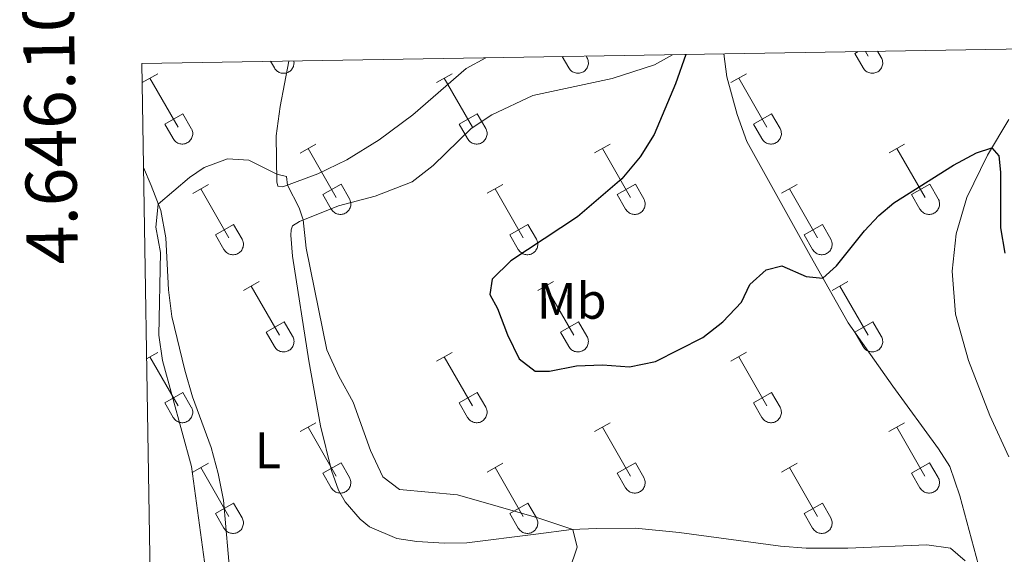
# Model space of a CAD drawing. Units: metres. Extents: x 614812 to 619316, y 4643381 to 4646424.
# Drawn here: x 615651 to 615844, y 4646006 to 4646110 of the extents above; entities that cross this region are included whole.
import ezdxf
from ezdxf.enums import TextEntityAlignment as Align

# ---------------------------------------------------------------- set-up
doc = ezdxf.new("R2010")
doc.units = ezdxf.units.M
doc.header["$MEASUREMENT"] = 0
for name, color, linetype, lineweight in [('Level 36', 19, 'Continuous', 40), ('Level 37', 92, 'Continuous', 0), ('Level 4', 36, 'Continuous', 30), ('Level 5', 36, 'Continuous', 0), ('Level 61', 19, 'Continuous', 0), ('Level 63', 7, 'Continuous', 0)]:
    doc.layers.add(name, color=color, linetype=linetype, lineweight=lineweight)
doc.styles.add('Arial', font='ARIAL.TTF', dxfattribs={"height": 0.2})

msp = doc.modelspace()

# ---------------------------------------------------------------- linework, layer by layer
at = {"layer": 'Level 36', "color": 32, "linetype": 'Continuous', "lineweight": 0}
for points in [[(615757.18, 4646103.24), (615758.47, 4646101)], [(615758.48, 4646101), (615758.58, 4646100.83), (615758.71, 4646100.66), (615758.86, 4646100.51), (615759.02, 4646100.38), (615759.19, 4646100.26), (615759.37, 4646100.16), (615759.56, 4646100.08), (615759.76, 4646100.02), (615759.96, 4646099.97), (615760.17, 4646099.96), (615760.38, 4646099.96), (615760.58, 4646099.98), (615760.79, 4646100.02), (615760.99, 4646100.09), (615761.18, 4646100.17), (615761.36, 4646100.27), (615761.53, 4646100.39), (615761.68, 4646100.53), (615761.82, 4646100.68), (615761.95, 4646100.85), (615762.06, 4646101.03), (615762.15, 4646101.21), (615762.22, 4646101.41), (615762.27, 4646101.61), (615762.3, 4646101.82), (615762.3, 4646102.03), (615762.29, 4646102.23), (615762.25, 4646102.44), (615762.2, 4646102.64), (615762.12, 4646102.83), (615762.03, 4646103.02)], [(615761.86, 4646103.32), (615762.03, 4646103.02)], [(615814.46, 4646103.83), (615815.09, 4646104.2)], [(615814.46, 4646103.83), (615816.1, 4646101)], [(615816.1, 4646101), (615816.21, 4646100.83), (615816.34, 4646100.66), (615816.48, 4646100.51), (615816.64, 4646100.38), (615816.81, 4646100.26), (615816.99, 4646100.16), (615817.18, 4646100.08), (615817.38, 4646100.02), (615817.59, 4646099.98), (615817.79, 4646099.96), (615818, 4646099.96), (615818.21, 4646099.98), (615818.41, 4646100.02), (615818.61, 4646100.09), (615818.8, 4646100.17), (615818.98, 4646100.27), (615819.15, 4646100.39), (615819.31, 4646100.53), (615819.45, 4646100.69), (615819.57, 4646100.85), (615819.68, 4646101.03), (615819.77, 4646101.22), (615819.84, 4646101.41), (615819.89, 4646101.61), (615819.92, 4646101.82), (615819.93, 4646102.03), (615819.91, 4646102.23), (615819.88, 4646102.44), (615819.82, 4646102.64), (615819.75, 4646102.83), (615819.65, 4646103.02)], [(615816.54, 4646104.22), (615817.08, 4646103.28)], [(615818.93, 4646104.26), (615819.65, 4646103.02)], [(615700.1, 4646102.3), (615700.85, 4646101)], [(615700.85, 4646101), (615700.95, 4646100.84), (615701.06, 4646100.69), (615701.18, 4646100.56), (615701.32, 4646100.43), (615701.47, 4646100.32), (615701.63, 4646100.22), (615701.79, 4646100.13), (615701.96, 4646100.07), (615702.14, 4646100.01), (615702.32, 4646099.98), (615702.51, 4646099.96), (615702.69, 4646099.95), (615702.88, 4646099.97), (615703.06, 4646100), (615703.24, 4646100.05), (615703.42, 4646100.11), (615703.58, 4646100.19), (615703.74, 4646100.28), (615703.9, 4646100.39), (615704.04, 4646100.51), (615704.16, 4646100.64), (615704.28, 4646100.79), (615704.38, 4646100.94), (615704.47, 4646101.1), (615704.55, 4646101.27), (615704.6, 4646101.45), (615704.65, 4646101.63), (615704.67, 4646101.82), (615704.68, 4646102), (615704.67, 4646102.19), (615704.64, 4646102.37)], [(615674.96, 4646098.13), (615678, 4646099.88)], [(615676.48, 4646099), (615682, 4646089.43)], [(615732.58, 4646098.13), (615735.62, 4646099.88)], [(615734.1, 4646099), (615739.63, 4646089.43)], [(615790.21, 4646098.13), (615793.25, 4646099.88)], [(615791.73, 4646099), (615797.25, 4646089.43)], [(615679.39, 4646089.99), (615682.92, 4646092.03)], [(615682.92, 4646092.03), (615684.57, 4646089.18)], [(615737.01, 4646089.99), (615740.55, 4646092.03)], [(615740.55, 4646092.03), (615742.2, 4646089.18)], [(615794.64, 4646089.99), (615798.17, 4646092.03)], [(615798.17, 4646092.03), (615799.82, 4646089.18)], [(615679.39, 4646089.99), (615681.02, 4646087.16)], [(615681.02, 4646087.16), (615681.13, 4646086.98), (615681.26, 4646086.82), (615681.4, 4646086.67), (615681.56, 4646086.53), (615681.74, 4646086.41), (615681.92, 4646086.31), (615682.11, 4646086.23), (615682.31, 4646086.17), (615682.51, 4646086.13), (615682.72, 4646086.11), (615682.93, 4646086.11), (615683.13, 4646086.13), (615683.34, 4646086.18), (615683.53, 4646086.24), (615683.72, 4646086.33), (615683.9, 4646086.43), (615684.07, 4646086.55), (615684.23, 4646086.69), (615684.37, 4646086.84), (615684.5, 4646087.01), (615684.61, 4646087.18), (615684.7, 4646087.37), (615684.76, 4646087.57), (615684.81, 4646087.77), (615684.84, 4646087.97), (615684.85, 4646088.18), (615684.84, 4646088.39), (615684.8, 4646088.59), (615684.75, 4646088.79), (615684.67, 4646088.99), (615684.58, 4646089.17)], [(615737.01, 4646089.99), (615738.64, 4646087.16)], [(615738.65, 4646087.16), (615738.76, 4646086.98), (615738.88, 4646086.82), (615739.03, 4646086.67), (615739.19, 4646086.53), (615739.36, 4646086.41), (615739.54, 4646086.31), (615739.73, 4646086.23), (615739.93, 4646086.17), (615740.14, 4646086.13), (615740.34, 4646086.11), (615740.55, 4646086.11), (615740.76, 4646086.14), (615740.96, 4646086.18), (615741.16, 4646086.24), (615741.35, 4646086.33), (615741.53, 4646086.43), (615741.7, 4646086.55), (615741.86, 4646086.69), (615742, 4646086.84), (615742.12, 4646087.01), (615742.23, 4646087.18), (615742.32, 4646087.37), (615742.39, 4646087.57), (615742.44, 4646087.77), (615742.47, 4646087.97), (615742.47, 4646088.18), (615742.46, 4646088.39), (615742.43, 4646088.59), (615742.37, 4646088.8), (615742.3, 4646088.99), (615742.2, 4646089.17)], [(615794.64, 4646089.99), (615796.27, 4646087.16)], [(615796.27, 4646087.16), (615796.38, 4646086.98), (615796.51, 4646086.82), (615796.65, 4646086.67), (615796.81, 4646086.53), (615796.98, 4646086.41), (615797.16, 4646086.31), (615797.36, 4646086.23), (615797.56, 4646086.17), (615797.76, 4646086.13), (615797.97, 4646086.11), (615798.17, 4646086.11), (615798.38, 4646086.14), (615798.58, 4646086.18), (615798.78, 4646086.24), (615798.97, 4646086.33), (615799.15, 4646086.43), (615799.32, 4646086.55), (615799.48, 4646086.69), (615799.62, 4646086.84), (615799.75, 4646087.01), (615799.85, 4646087.18), (615799.94, 4646087.37), (615800.01, 4646087.57), (615800.06, 4646087.77), (615800.09, 4646087.98), (615800.1, 4646088.18), (615800.08, 4646088.39), (615800.05, 4646088.6), (615800, 4646088.8), (615799.92, 4646088.99), (615799.82, 4646089.17)], [(615705.91, 4646084.35), (615708.95, 4646086.11)], [(615763.53, 4646084.36), (615766.58, 4646086.11)], [(615821.16, 4646084.36), (615824.2, 4646086.11)], [(615707.43, 4646085.23), (615712.96, 4646075.66)], [(615765.06, 4646085.23), (615770.58, 4646075.66)], [(615822.68, 4646085.23), (615828.21, 4646075.66)], [(615684.89, 4646076.45), (615687.93, 4646078.21)], [(615710.34, 4646076.21), (615713.88, 4646078.25)], [(615713.88, 4646078.25), (615715.53, 4646075.41)], [(615742.51, 4646076.46), (615745.55, 4646078.22)], [(615767.96, 4646076.22), (615771.5, 4646078.26)], [(615771.5, 4646078.26), (615773.15, 4646075.41)], [(615800.14, 4646076.46), (615803.18, 4646078.22)], [(615825.59, 4646076.22), (615829.13, 4646078.26)], [(615829.13, 4646078.26), (615830.78, 4646075.41)], [(615686.41, 4646077.33), (615691.93, 4646067.76)], [(615710.34, 4646076.21), (615711.97, 4646073.39)], [(615744.03, 4646077.34), (615749.56, 4646067.76)], [(615767.96, 4646076.22), (615769.6, 4646073.39)], [(615801.66, 4646077.34), (615807.18, 4646067.76)], [(615825.59, 4646076.22), (615827.22, 4646073.39)], [(615711.98, 4646073.39), (615712.09, 4646073.21), (615712.21, 4646073.04), (615712.36, 4646072.89), (615712.52, 4646072.76), (615712.69, 4646072.64), (615712.87, 4646072.54), (615713.06, 4646072.46), (615713.26, 4646072.4), (615713.46, 4646072.36), (615713.67, 4646072.34), (615713.88, 4646072.34), (615714.08, 4646072.36), (615714.29, 4646072.41), (615714.49, 4646072.47), (615714.68, 4646072.55), (615714.86, 4646072.66), (615715.03, 4646072.78), (615715.18, 4646072.91), (615715.32, 4646073.07), (615715.45, 4646073.23), (615715.56, 4646073.41), (615715.65, 4646073.6), (615715.72, 4646073.79), (615715.77, 4646074), (615715.8, 4646074.2), (615715.8, 4646074.41), (615715.79, 4646074.62), (615715.75, 4646074.82), (615715.7, 4646075.02), (615715.62, 4646075.22), (615715.53, 4646075.4)], [(615769.6, 4646073.39), (615769.71, 4646073.21), (615769.84, 4646073.05), (615769.98, 4646072.89), (615770.14, 4646072.76), (615770.31, 4646072.64), (615770.49, 4646072.54), (615770.68, 4646072.46), (615770.88, 4646072.4), (615771.09, 4646072.36), (615771.29, 4646072.34), (615771.5, 4646072.34), (615771.71, 4646072.36), (615771.91, 4646072.41), (615772.11, 4646072.47), (615772.3, 4646072.55), (615772.48, 4646072.66), (615772.65, 4646072.78), (615772.81, 4646072.92), (615772.95, 4646073.07), (615773.07, 4646073.23), (615773.18, 4646073.41), (615773.27, 4646073.6), (615773.34, 4646073.79), (615773.39, 4646074), (615773.42, 4646074.2), (615773.43, 4646074.41), (615773.41, 4646074.62), (615773.38, 4646074.82), (615773.32, 4646075.02), (615773.25, 4646075.22), (615773.15, 4646075.4)], [(615827.22, 4646073.39), (615827.33, 4646073.21), (615827.46, 4646073.05), (615827.61, 4646072.9), (615827.76, 4646072.76), (615827.94, 4646072.64), (615828.12, 4646072.54), (615828.31, 4646072.46), (615828.51, 4646072.4), (615828.71, 4646072.36), (615828.92, 4646072.34), (615829.13, 4646072.34), (615829.33, 4646072.37), (615829.54, 4646072.41), (615829.73, 4646072.47), (615829.92, 4646072.56), (615830.11, 4646072.66), (615830.28, 4646072.78), (615830.43, 4646072.92), (615830.57, 4646073.07), (615830.7, 4646073.23), (615830.81, 4646073.41), (615830.9, 4646073.6), (615830.96, 4646073.8), (615831.02, 4646074), (615831.04, 4646074.2), (615831.05, 4646074.41), (615831.04, 4646074.62), (615831, 4646074.82), (615830.95, 4646075.03), (615830.87, 4646075.22), (615830.78, 4646075.4)], [(615689.32, 4646068.32), (615692.86, 4646070.36)], [(615692.86, 4646070.36), (615694.5, 4646067.51)], [(615746.94, 4646068.32), (615750.48, 4646070.36)], [(615750.48, 4646070.36), (615752.13, 4646067.51)], [(615804.57, 4646068.32), (615808.11, 4646070.36)], [(615808.11, 4646070.36), (615809.75, 4646067.51)], [(615689.32, 4646068.32), (615690.95, 4646065.49)], [(615746.94, 4646068.32), (615748.57, 4646065.49)], [(615804.57, 4646068.32), (615806.2, 4646065.49)], [(615690.95, 4646065.49), (615691.06, 4646065.31), (615691.19, 4646065.15), (615691.34, 4646065), (615691.49, 4646064.86), (615691.66, 4646064.74), (615691.85, 4646064.64), (615692.04, 4646064.56), (615692.24, 4646064.5), (615692.44, 4646064.46), (615692.65, 4646064.44), (615692.86, 4646064.44), (615693.06, 4646064.47), (615693.27, 4646064.51), (615693.46, 4646064.57), (615693.66, 4646064.66), (615693.84, 4646064.76), (615694, 4646064.88), (615694.16, 4646065.02), (615694.3, 4646065.17), (615694.43, 4646065.34), (615694.54, 4646065.51), (615694.62, 4646065.7), (615694.7, 4646065.9), (615694.74, 4646066.1), (615694.77, 4646066.31), (615694.78, 4646066.51), (615694.77, 4646066.72), (615694.73, 4646066.93), (615694.68, 4646067.13), (615694.6, 4646067.32), (615694.51, 4646067.51)], [(615748.58, 4646065.49), (615748.69, 4646065.31), (615748.82, 4646065.15), (615748.96, 4646065), (615749.12, 4646064.86), (615749.29, 4646064.75), (615749.47, 4646064.65), (615749.66, 4646064.56), (615749.86, 4646064.5), (615750.07, 4646064.46), (615750.27, 4646064.44), (615750.48, 4646064.44), (615750.69, 4646064.47), (615750.89, 4646064.51), (615751.09, 4646064.57), (615751.28, 4646064.66), (615751.46, 4646064.76), (615751.63, 4646064.88), (615751.79, 4646065.02), (615751.93, 4646065.17), (615752.05, 4646065.34), (615752.16, 4646065.51), (615752.25, 4646065.7), (615752.32, 4646065.9), (615752.37, 4646066.1), (615752.4, 4646066.31), (615752.4, 4646066.51), (615752.39, 4646066.72), (615752.36, 4646066.93), (615752.3, 4646067.13), (615752.23, 4646067.32), (615752.13, 4646067.51)], [(615806.2, 4646065.49), (615806.31, 4646065.31), (615806.44, 4646065.15), (615806.58, 4646065), (615806.74, 4646064.86), (615806.91, 4646064.75), (615807.1, 4646064.65), (615807.29, 4646064.57), (615807.49, 4646064.5), (615807.69, 4646064.46), (615807.9, 4646064.44), (615808.1, 4646064.45), (615808.31, 4646064.47), (615808.52, 4646064.51), (615808.71, 4646064.57), (615808.9, 4646064.66), (615809.08, 4646064.76), (615809.25, 4646064.88), (615809.41, 4646065.02), (615809.55, 4646065.17), (615809.68, 4646065.34), (615809.78, 4646065.51), (615809.87, 4646065.7), (615809.94, 4646065.9), (615809.99, 4646066.1), (615810.02, 4646066.31), (615810.03, 4646066.51), (615810.02, 4646066.72), (615809.98, 4646066.93), (615809.93, 4646067.13), (615809.85, 4646067.32), (615809.76, 4646067.51)], [(615694.78, 4646057.43), (615697.83, 4646059.18)], [(615752.41, 4646057.43), (615755.45, 4646059.18)], [(615810.03, 4646057.43), (615813.08, 4646059.18)], [(615696.31, 4646058.3), (615701.83, 4646048.73)], [(615753.93, 4646058.3), (615759.46, 4646048.73)], [(615811.56, 4646058.3), (615817.08, 4646048.73)], [(615699.21, 4646049.29), (615702.75, 4646051.33)], [(615702.75, 4646051.33), (615704.4, 4646048.47)], [(615756.84, 4646049.29), (615760.38, 4646051.33)], [(615760.38, 4646051.33), (615762.03, 4646048.48)], [(615814.46, 4646049.29), (615818, 4646051.33)], [(615818, 4646051.33), (615819.65, 4646048.48)], [(615699.21, 4646049.29), (615700.85, 4646046.45)], [(615756.84, 4646049.29), (615758.47, 4646046.46)], [(615814.46, 4646049.29), (615816.1, 4646046.46)], [(615700.85, 4646046.45), (615700.96, 4646046.28), (615701.09, 4646046.11), (615701.23, 4646045.96), (615701.39, 4646045.83), (615701.56, 4646045.71), (615701.74, 4646045.61), (615701.94, 4646045.53), (615702.13, 4646045.47), (615702.34, 4646045.43), (615702.54, 4646045.41), (615702.75, 4646045.41), (615702.96, 4646045.43), (615703.16, 4646045.48), (615703.36, 4646045.54), (615703.55, 4646045.62), (615703.73, 4646045.73), (615703.9, 4646045.85), (615704.06, 4646045.98), (615704.2, 4646046.14), (615704.32, 4646046.3), (615704.43, 4646046.48), (615704.52, 4646046.67), (615704.59, 4646046.86), (615704.64, 4646047.07), (615704.67, 4646047.27), (615704.68, 4646047.48), (615704.66, 4646047.69), (615704.63, 4646047.89), (615704.57, 4646048.09), (615704.5, 4646048.29), (615704.4, 4646048.47)], [(615758.47, 4646046.45), (615758.58, 4646046.28), (615758.71, 4646046.11), (615758.86, 4646045.96), (615759.01, 4646045.83), (615759.18, 4646045.71), (615759.37, 4646045.61), (615759.56, 4646045.53), (615759.76, 4646045.47), (615759.96, 4646045.43), (615760.17, 4646045.41), (615760.38, 4646045.41), (615760.58, 4646045.43), (615760.79, 4646045.48), (615760.98, 4646045.54), (615761.18, 4646045.62), (615761.36, 4646045.73), (615761.52, 4646045.85), (615761.68, 4646045.98), (615761.82, 4646046.14), (615761.95, 4646046.3), (615762.06, 4646046.48), (615762.14, 4646046.67), (615762.22, 4646046.86), (615762.26, 4646047.07), (615762.29, 4646047.27), (615762.3, 4646047.48), (615762.29, 4646047.69), (615762.25, 4646047.89), (615762.2, 4646048.09), (615762.12, 4646048.29), (615762.03, 4646048.47)], [(615816.1, 4646046.45), (615816.21, 4646046.28), (615816.34, 4646046.11), (615816.48, 4646045.97), (615816.64, 4646045.83), (615816.81, 4646045.71), (615816.99, 4646045.61), (615817.18, 4646045.53), (615817.38, 4646045.47), (615817.59, 4646045.43), (615817.79, 4646045.41), (615818, 4646045.41), (615818.21, 4646045.43), (615818.41, 4646045.48), (615818.61, 4646045.54), (615818.8, 4646045.63), (615818.98, 4646045.73), (615819.15, 4646045.85), (615819.3, 4646045.99), (615819.45, 4646046.14), (615819.57, 4646046.3), (615819.68, 4646046.48), (615819.77, 4646046.67), (615819.84, 4646046.87), (615819.89, 4646047.07), (615819.92, 4646047.27), (615819.92, 4646047.48), (615819.91, 4646047.69), (615819.88, 4646047.89), (615819.82, 4646048.09), (615819.75, 4646048.29), (615819.65, 4646048.47)], [(615675.81, 4646044.07), (615678, 4646045.33)], [(615732.58, 4646043.58), (615735.62, 4646045.33)], [(615790.21, 4646043.58), (615793.25, 4646045.34)], [(615676.48, 4646044.45), (615682, 4646034.89)], [(615734.1, 4646044.45), (615739.63, 4646034.89)], [(615791.73, 4646044.46), (615797.25, 4646034.89)], [(615679.39, 4646035.44), (615682.92, 4646037.48)], [(615682.92, 4646037.48), (615684.57, 4646034.63)], [(615737.01, 4646035.44), (615740.55, 4646037.48)], [(615740.55, 4646037.48), (615742.2, 4646034.63)], [(615794.64, 4646035.44), (615798.17, 4646037.48)], [(615798.17, 4646037.48), (615799.82, 4646034.63)], [(615679.39, 4646035.44), (615681.02, 4646032.61)], [(615737.01, 4646035.44), (615738.64, 4646032.61)], [(615794.64, 4646035.44), (615796.27, 4646032.61)], [(615681.02, 4646032.61), (615681.13, 4646032.43), (615681.26, 4646032.27), (615681.4, 4646032.12), (615681.56, 4646031.98), (615681.73, 4646031.87), (615681.92, 4646031.77), (615682.11, 4646031.69), (615682.31, 4646031.62), (615682.51, 4646031.58), (615682.72, 4646031.56), (615682.92, 4646031.57), (615683.13, 4646031.59), (615683.33, 4646031.63), (615683.53, 4646031.69), (615683.72, 4646031.78), (615683.9, 4646031.88), (615684.07, 4646032), (615684.23, 4646032.14), (615684.37, 4646032.29), (615684.5, 4646032.46), (615684.6, 4646032.63), (615684.69, 4646032.82), (615684.76, 4646033.02), (615684.81, 4646033.22), (615684.84, 4646033.43), (615684.85, 4646033.63), (615684.84, 4646033.84), (615684.8, 4646034.05), (615684.74, 4646034.25), (615684.67, 4646034.44), (615684.58, 4646034.63)], [(615738.65, 4646032.61), (615738.76, 4646032.43), (615738.88, 4646032.27), (615739.03, 4646032.12), (615739.19, 4646031.99), (615739.36, 4646031.87), (615739.54, 4646031.77), (615739.73, 4646031.69), (615739.93, 4646031.63), (615740.13, 4646031.58), (615740.34, 4646031.56), (615740.55, 4646031.57), (615740.76, 4646031.59), (615740.96, 4646031.63), (615741.16, 4646031.7), (615741.35, 4646031.78), (615741.53, 4646031.88), (615741.7, 4646032), (615741.85, 4646032.14), (615742, 4646032.29), (615742.12, 4646032.46), (615742.23, 4646032.64), (615742.32, 4646032.82), (615742.39, 4646033.02), (615742.44, 4646033.22), (615742.46, 4646033.43), (615742.47, 4646033.64), (615742.46, 4646033.84), (615742.42, 4646034.05), (615742.37, 4646034.25), (615742.29, 4646034.44), (615742.2, 4646034.63)], [(615796.27, 4646032.61), (615796.38, 4646032.43), (615796.51, 4646032.27), (615796.65, 4646032.12), (615796.81, 4646031.99), (615796.98, 4646031.87), (615797.16, 4646031.77), (615797.36, 4646031.69), (615797.55, 4646031.63), (615797.76, 4646031.59), (615797.96, 4646031.57), (615798.17, 4646031.57), (615798.38, 4646031.59), (615798.58, 4646031.63), (615798.78, 4646031.7), (615798.97, 4646031.78), (615799.15, 4646031.88), (615799.32, 4646032), (615799.48, 4646032.14), (615799.62, 4646032.29), (615799.74, 4646032.46), (615799.85, 4646032.64), (615799.94, 4646032.83), (615800.01, 4646033.02), (615800.06, 4646033.22), (615800.09, 4646033.43), (615800.1, 4646033.64), (615800.08, 4646033.84), (615800.05, 4646034.05), (615799.99, 4646034.25), (615799.92, 4646034.44), (615799.82, 4646034.63)], [(615705.91, 4646029.81), (615708.95, 4646031.56)], [(615763.53, 4646029.81), (615766.58, 4646031.56)], [(615821.15, 4646029.81), (615824.2, 4646031.57)], [(615707.43, 4646030.68), (615712.96, 4646021.11)], [(615765.06, 4646030.68), (615770.58, 4646021.11)], [(615822.68, 4646030.69), (615828.2, 4646021.11)], [(615684.89, 4646021.91), (615687.93, 4646023.67)], [(615710.34, 4646021.67), (615713.88, 4646023.71)], [(615713.88, 4646023.71), (615715.53, 4646020.86)], [(615742.51, 4646021.91), (615745.55, 4646023.67)], [(615767.96, 4646021.67), (615771.5, 4646023.71)], [(615771.5, 4646023.71), (615773.15, 4646020.86)], [(615800.14, 4646021.91), (615803.18, 4646023.67)], [(615825.58, 4646021.67), (615829.12, 4646023.71)], [(615829.12, 4646023.71), (615830.77, 4646020.86)], [(615686.41, 4646022.79), (615691.93, 4646013.21)], [(615744.03, 4646022.79), (615749.56, 4646013.21)], [(615801.66, 4646022.79), (615807.18, 4646013.21)], [(615710.34, 4646021.67), (615711.97, 4646018.84)], [(615711.97, 4646018.84), (615712.08, 4646018.66), (615712.21, 4646018.5), (615712.36, 4646018.35), (615712.51, 4646018.21), (615712.68, 4646018.09), (615712.87, 4646017.99), (615713.06, 4646017.91), (615713.26, 4646017.85), (615713.46, 4646017.81), (615713.67, 4646017.79), (615713.88, 4646017.79), (615714.08, 4646017.82), (615714.29, 4646017.86), (615714.48, 4646017.92), (615714.68, 4646018.01), (615714.86, 4646018.11), (615715.02, 4646018.23), (615715.18, 4646018.37), (615715.32, 4646018.52), (615715.45, 4646018.69), (615715.56, 4646018.86), (615715.65, 4646019.05), (615715.72, 4646019.25), (615715.76, 4646019.45), (615715.79, 4646019.65), (615715.8, 4646019.86), (615715.79, 4646020.07), (615715.75, 4646020.28), (615715.7, 4646020.48), (615715.62, 4646020.67), (615715.53, 4646020.85)], [(615767.96, 4646021.67), (615769.6, 4646018.84)], [(615769.6, 4646018.84), (615769.71, 4646018.66), (615769.84, 4646018.5), (615769.98, 4646018.35), (615770.14, 4646018.21), (615770.31, 4646018.09), (615770.49, 4646017.99), (615770.68, 4646017.91), (615770.88, 4646017.85), (615771.09, 4646017.81), (615771.29, 4646017.79), (615771.5, 4646017.79), (615771.71, 4646017.82), (615771.91, 4646017.86), (615772.11, 4646017.93), (615772.3, 4646018.01), (615772.48, 4646018.11), (615772.65, 4646018.23), (615772.81, 4646018.37), (615772.95, 4646018.52), (615773.07, 4646018.69), (615773.18, 4646018.86), (615773.27, 4646019.05), (615773.34, 4646019.25), (615773.39, 4646019.45), (615773.42, 4646019.66), (615773.42, 4646019.86), (615773.41, 4646020.07), (615773.38, 4646020.28), (615773.32, 4646020.48), (615773.25, 4646020.67), (615773.15, 4646020.86)], [(615825.58, 4646021.67), (615827.22, 4646018.84)], [(615827.22, 4646018.84), (615827.33, 4646018.66), (615827.46, 4646018.5), (615827.6, 4646018.35), (615827.76, 4646018.21), (615827.93, 4646018.1), (615828.12, 4646018), (615828.31, 4646017.91), (615828.51, 4646017.85), (615828.71, 4646017.81), (615828.92, 4646017.79), (615829.12, 4646017.79), (615829.33, 4646017.82), (615829.54, 4646017.86), (615829.73, 4646017.93), (615829.92, 4646018.01), (615830.1, 4646018.11), (615830.27, 4646018.23), (615830.43, 4646018.37), (615830.57, 4646018.52), (615830.7, 4646018.69), (615830.8, 4646018.87), (615830.89, 4646019.05), (615830.96, 4646019.25), (615831.01, 4646019.45), (615831.04, 4646019.66), (615831.05, 4646019.87), (615831.04, 4646020.07), (615831, 4646020.28), (615830.95, 4646020.48), (615830.87, 4646020.67), (615830.78, 4646020.86)], [(615689.32, 4646013.77), (615692.86, 4646015.81)], [(615692.86, 4646015.81), (615694.5, 4646012.96)], [(615746.94, 4646013.77), (615750.48, 4646015.81)], [(615750.48, 4646015.81), (615752.13, 4646012.96)], [(615804.57, 4646013.77), (615808.11, 4646015.81)], [(615808.11, 4646015.81), (615809.75, 4646012.96)], [(615689.32, 4646013.77), (615690.95, 4646010.94)], [(615690.95, 4646010.94), (615691.06, 4646010.76), (615691.19, 4646010.6), (615691.33, 4646010.45), (615691.49, 4646010.31), (615691.66, 4646010.2), (615691.85, 4646010.1), (615692.04, 4646010.02), (615692.24, 4646009.95), (615692.44, 4646009.91), (615692.65, 4646009.89), (615692.86, 4646009.9), (615693.06, 4646009.92), (615693.26, 4646009.96), (615693.46, 4646010.03), (615693.65, 4646010.11), (615693.83, 4646010.21), (615694, 4646010.33), (615694.16, 4646010.47), (615694.3, 4646010.62), (615694.43, 4646010.79), (615694.54, 4646010.97), (615694.62, 4646011.15), (615694.69, 4646011.35), (615694.74, 4646011.55), (615694.77, 4646011.76), (615694.78, 4646011.97), (615694.77, 4646012.17), (615694.73, 4646012.38), (615694.68, 4646012.58), (615694.6, 4646012.77), (615694.51, 4646012.96)], [(615746.94, 4646013.77), (615748.57, 4646010.94)], [(615748.58, 4646010.94), (615748.69, 4646010.77), (615748.81, 4646010.6), (615748.96, 4646010.45), (615749.12, 4646010.32), (615749.29, 4646010.2), (615749.47, 4646010.1), (615749.66, 4646010.02), (615749.86, 4646009.96), (615750.06, 4646009.91), (615750.27, 4646009.9), (615750.48, 4646009.9), (615750.69, 4646009.92), (615750.89, 4646009.96), (615751.09, 4646010.03), (615751.28, 4646010.11), (615751.46, 4646010.21), (615751.63, 4646010.33), (615751.78, 4646010.47), (615751.93, 4646010.62), (615752.05, 4646010.79), (615752.16, 4646010.97), (615752.25, 4646011.15), (615752.32, 4646011.35), (615752.37, 4646011.55), (615752.4, 4646011.76), (615752.4, 4646011.97), (615752.39, 4646012.17), (615752.36, 4646012.38), (615752.3, 4646012.58), (615752.22, 4646012.77), (615752.13, 4646012.96)], [(615804.57, 4646013.77), (615806.2, 4646010.94)], [(615806.2, 4646010.94), (615806.31, 4646010.77), (615806.44, 4646010.6), (615806.58, 4646010.45), (615806.74, 4646010.32), (615806.91, 4646010.2), (615807.09, 4646010.1), (615807.29, 4646010.02), (615807.48, 4646009.96), (615807.69, 4646009.92), (615807.9, 4646009.9), (615808.1, 4646009.9), (615808.31, 4646009.92), (615808.51, 4646009.96), (615808.71, 4646010.03), (615808.9, 4646010.11), (615809.08, 4646010.21), (615809.25, 4646010.33), (615809.41, 4646010.47), (615809.55, 4646010.62), (615809.68, 4646010.79), (615809.78, 4646010.97), (615809.87, 4646011.16), (615809.94, 4646011.35), (615809.99, 4646011.55), (615810.02, 4646011.76), (615810.03, 4646011.97), (615810.01, 4646012.17), (615809.98, 4646012.38), (615809.92, 4646012.58), (615809.85, 4646012.77), (615809.75, 4646012.96)]]:
    msp.add_lwpolyline(points, dxfattribs=at)
at = {"layer": 'Level 36', "color": 92, "linetype": 'Continuous', "lineweight": 0}
for points in [[(615703.69, 4646102.35, 395.88), (615701.96, 4646093.44, 395.43), (615701.18, 4646087.71, 395.25), (615701.34, 4646078.72, 394.96), (615701.54, 4646077.86, 394.96), (615702.46, 4646077.73, 394.96), (615709.34, 4646080.25, 395.31), (615715.04, 4646083.04, 395.82), (615721.38, 4646086.95, 396.35), (615727.96, 4646091.81, 397.01), (615738.36, 4646100.91, 398.2), (615742.25, 4646102.99, 398.25)], [(615778.75, 4646103.6, 399.8), (615775.26, 4646101.63, 399.74), (615766.94, 4646098.91, 399.53), (615751.44, 4646095.6, 399.09), (615743.38, 4646091.83, 398.59), (615739.36, 4646089.14, 398.26), (615731.89, 4646081.94, 397.46), (615727.83, 4646078.68, 397.13), (615720.55, 4646075.88, 396.56), (615713.36, 4646074.01, 395.73), (615705.72, 4646070.94, 394.92), (615704.41, 4646070.07, 394.92), (615704.1, 4646069.32, 394.9), (615704.06, 4646068.25, 394.66), (615704.4, 4646064.15, 394.45), (615707.58, 4646043.66, 393.91), (615709.86, 4646030.97, 394), (615712.03, 4646022.19, 393.94), (615713.38, 4646018.38, 393.94), (615714.68, 4646016.06, 393.88), (615717.66, 4646012.65, 393.91), (615719.45, 4646011.15, 393.91), (615724.8, 4646008.87, 393.88), (615728.72, 4646008.28, 393.88), (615734.17, 4646007.99, 393.91), (615738.48, 4646008.07, 393.91), (615751.99, 4646009.74, 394.3), (615758.99, 4646010.63, 394.98), (615763.99, 4646010.84, 395.37), (615771.54, 4646010.9, 395.43), (615780.07, 4646010.09, 395.61), (615799.91, 4646007.43, 396.47), (615804.95, 4646006.98, 396.5), (615813.07, 4646006.99, 396.86), (615828.54, 4646007.66, 397.34), (615833.22, 4646006.99, 397.46)], [(615833.06, 4646022.98, 398.99), (615830.83, 4646026.48, 399.11), (615821.88, 4646038.69, 399.47), (615813.17, 4646051.11, 399.41), (615805.72, 4646064.26, 400.3), (615793.33, 4646086.63, 400.3), (615791.43, 4646091.86, 400.45), (615789.41, 4646099.27, 400.39), (615788.81, 4646103.76, 400.32)], [(615844.6, 4646090.93, 400.34), (615840.43, 4646083.96, 399.92), (615836.4, 4646075.62, 399.98), (615834.31, 4646068.5, 399.92), (615833.53, 4646061.22, 399.92), (615834.21, 4646052.78, 399.74), (615836.73, 4646043.71, 399.38), (615840.9, 4646032.95, 399.09), (615844.6, 4646024.91, 399.15)], [(615692.26, 4646000.72, 393.82), (615690.89, 4646016.37, 393.88), (615689.84, 4646021.59, 393.88), (615688.44, 4646026.7, 393.94), (615684.83, 4646036.64, 394.24), (615683.28, 4646041.87, 394.69), (615680.73, 4646052.32, 394.69), (615680.1, 4646057.54, 394.72), (615679.58, 4646067.74, 394.75), (615678.59, 4646073.07, 394.87), (615676.68, 4646077.97, 395.4), (615675.2, 4646081.51, 395.44)], [(615954.8, 4645929.85, 398.19), (615946.19, 4645937.27, 398.67), (615937.4, 4645943.65, 399.11), (615928.83, 4645948.51, 398.9), (615919.38, 4645953.3, 399.14), (615905.74, 4645957.48, 399.14), (615898.17, 4645958.28, 399.44), (615891.02, 4645958.52, 399.62), (615884.19, 4645959.18, 399.56), (615878.79, 4645960.11, 399.35), (615872.18, 4645962, 399.32), (615866.52, 4645963.93, 399.23), (615861.36, 4645966.26, 399.2), (615856.49, 4645969.33, 399.17), (615852.99, 4645972.61, 398.94), (615850.53, 4645975.49, 398.9), (615848.06, 4645979.32, 398.64), (615845.81, 4645984.04, 398.99), (615842.46, 4645992.35, 399.05), (615839.14, 4646002, 398.99), (615835, 4646017.23, 398.9), (615833.06, 4646022.98, 398.99)], [(615833.22, 4646006.99, 397.46), (615836.09, 4646004.53, 397.6)]]:
    msp.add_polyline3d(points, dxfattribs=at)
at = {"layer": 'Level 4', "color": 36, "linetype": 'Continuous', "lineweight": 30}
msp.add_polyline3d([(615781.36, 4646103.64, 400), (615779.39, 4646097.88, 400), (615775.2, 4646087.96, 400), (615772.42, 4646083.59, 400), (615768.87, 4646079.28, 400), (615760.17, 4646071.89, 400), (615747.1, 4646063.23, 400), (615743.46, 4646059.65, 400), (615743.04, 4646056.64, 400), (615744.51, 4646053.9, 400), (615746.44, 4646048.78, 400), (615748.77, 4646044.05, 400), (615751.91, 4646041.67, 400), (615754.68, 4646041.68, 400), (615759.99, 4646042.72, 400), (615765.05, 4646042.86, 400), (615770.38, 4646042.53, 400), (615775.42, 4646043.56, 400), (615784.7, 4646048.21, 400), (615788.61, 4646051.31, 400), (615792.26, 4646055.15, 400), (615793.93, 4646058.6, 400), (615797.1, 4646061.48, 400), (615800.15, 4646062.3, 400), (615804.96, 4646060.19, 400), (615808.21, 4646059.87, 400), (615810.85, 4646062.27, 400), (615816.39, 4646069.12, 400), (615819.2, 4646072.11, 400), (615822.08, 4646074.57, 400), (615833.8, 4646081.98, 400), (615838.3, 4646084.37, 400), (615841.28, 4646085.38, 400), (615842.68, 4646083.8, 400), (615843, 4646080.59, 400), (615842.99, 4646069.69, 400), (615843.83, 4646064.76, 400)], dxfattribs=at)
at = {"layer": 'Level 5', "color": 36, "linetype": 'Continuous', "lineweight": 0}
msp.add_polyline3d([(615689.14, 4645990, 395), (615684.59, 4646022.99, 395), (615678.95, 4646043.72, 395), (615678.19, 4646048.67, 395), (615678.51, 4646064.85, 395), (615677.64, 4646069.84, 395), (615678.1, 4646074.34, 395), (615684.22, 4646079.55, 395), (615687.07, 4646081.51, 395), (615691.64, 4646083.19, 395), (615695.86, 4646082.95, 395), (615701.31, 4646080.23, 395), (615703.22, 4646079.75, 395), (615703.42, 4646078.09, 395), (615705.69, 4646073.6, 395), (615706.48, 4646071.24, 395), (615707.03, 4646065.71, 395), (615711.12, 4646045.81, 395), (615713.42, 4646040.67, 395), (615716.28, 4646035.61, 395), (615719.63, 4646026.15, 395), (615722.04, 4646020.98, 395), (615725.3, 4646018.5, 395), (615736.67, 4646017.43, 395), (615752.58, 4646012.9, 395), (615759.25, 4646010.63, 395), (615760.08, 4646007.23, 395), (615758.56, 4646002.56, 395)], dxfattribs=at)
at = {"layer": 'Level 61', "color": 19, "linetype": 'Continuous', "lineweight": 0}
msp.add_lwpolyline([(615712.52, 4643788.77), (615674.87, 4646101.88), (619128.1, 4646159), (619166.92, 4643845.87), (615712.52, 4643788.77)], close=True, dxfattribs=at)

# ---------------------------------------------------------------- texts
at = {"layer": 'Level 37', "color": 92, "linetype": 'Continuous', "lineweight": 0, "style": 'Arial'}
for s, p in [('Mb', (615759.05, 4646055.41, 400.06)), ('L', (615699.58, 4646026.16, 393.94)), ('L', (615699.58, 4646026.16, 393.94))]:
    msp.add_text(s, height=7, dxfattribs=at).set_placement(p, align=Align.MIDDLE_CENTER)
at = {"layer": 'Level 63', "linetype": 'Continuous', "lineweight": 0, "style": 'Arial'}
msp.add_text('4.646.101,88', height=9.9999, rotation=90.9326, dxfattribs=at).set_placement((615664.21, 4646142.19), align=Align.BOTTOM_RIGHT)

doc.saveas('drawing.dxf')
